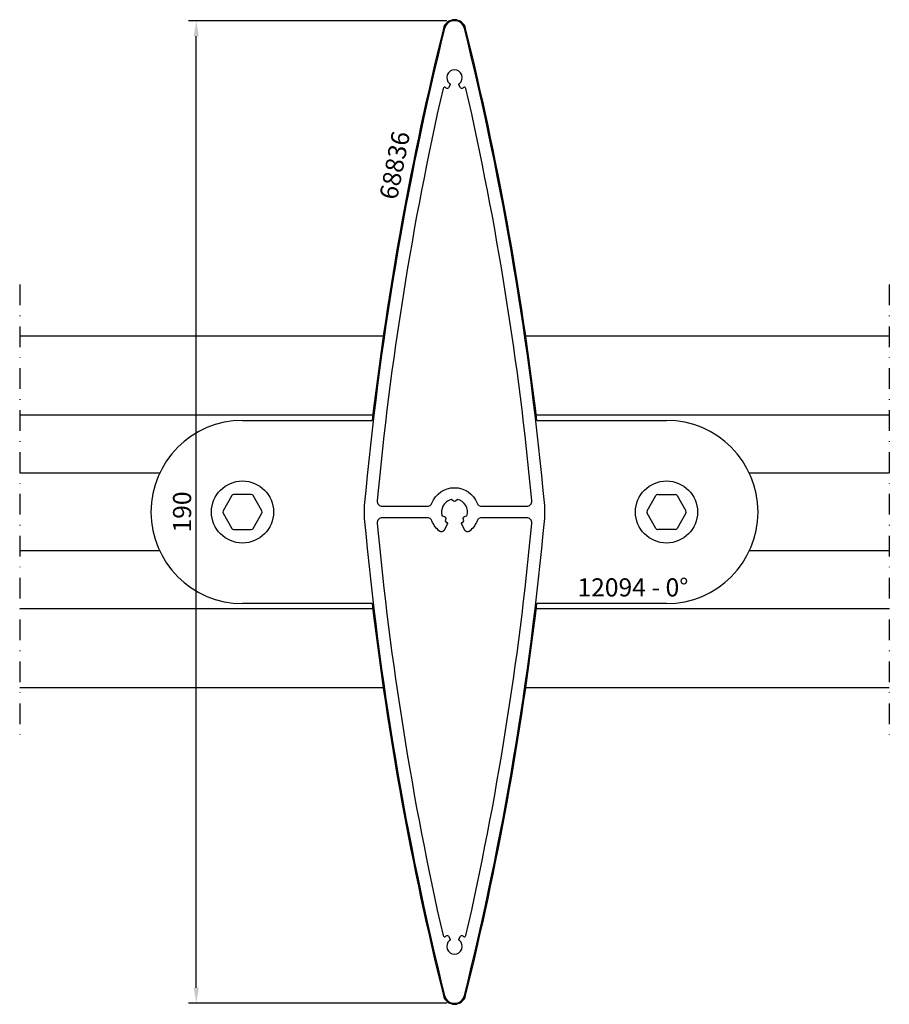
# Model space of a CAD drawing. Units: millimetres. Extents: x 0 to 168, y 0 to 190.
import ezdxf

# ---------------------------------------------------------------- set-up
doc = ezdxf.new("R2010")
doc.units = ezdxf.units.MM
doc.header["$LTSCALE"] = 4
doc.linetypes.add('NEWDOT', pattern=[2, 1, -0.5, 0, -0.5])
doc.layers.get('Defpoints').update_dxf_attribs({"linetype": 'CONTINUOUS'})
for name, color, linetype in [('sapa_anslutning', 6, 'CONTINUOUS'), ('sapa_artikelnr', 4, 'CONTINUOUS'), ('sapa_matt', 1, 'CONTINUOUS'), ('sapa_profil', 7, 'CONTINUOUS')]:
    doc.layers.add(name, color=color, linetype=linetype)
doc.styles.add('ISO', font='isocp3.shx')
doc.dimstyles.new('MASKIN', dxfattribs={"dimscale": 0, "dimtxt": 3.5, "dimasz": 3, "dimexe": 1.5, "dimexo": 1.5, "dimgap": 1, "dimtad": 1, "dimdec": 4, "dimlfac": -1, "dimdsep": 46, "dimtxsty": 'ISO', "dimcen": -5, "dimclrd": 256, "dimclre": 256, "dimclrt": 2, "dimazin": 2, "dimtfac": 1, "dimtdec": 4, "dimtmove": 1, "dimatfit": 3, "dimfxl": 0, "dimtolj": 1, "dimarcsym": 0})

# ---------------------------------------------------------------- blocks, each defined once
blk = doc.blocks.new('*D0')
at = {"layer": 'Defpoints', "color": 0}
for p in [(34.15, 190), (84.08, 190), (84.08, 0)]:
    blk.add_point(p, dxfattribs=at)
at = {"layer": 'sapa_matt', "lineweight": -2}
for p, q in [((82.58, 190), (32.65, 190)), ((34.15, 3), (34.15, 187)), ((82.58, 0), (32.65, 0))]:
    blk.add_line(p, q, dxfattribs=at)
at = {"layer": 'sapa_matt'}
for points in [[(33.65, 187), (34.65, 187), (34.15, 190)], [(33.65, 3), (34.65, 3), (34.15, 0)]]:
    blk.add_solid(points, dxfattribs=at)
at = {"layer": 'sapa_matt', "color": 2, "insert": (31.4, 95), "char_height": 3.5, "attachment_point": 5, "rotation": 90, "style": 'ISO'}
blk.add_mtext('\\A1;190', dxfattribs=at)

msp = doc.modelspace()

# ---------------------------------------------------------------- linework, layer by layer
at = {"layer": 'sapa_anslutning', "linetype": 'NEWDOT'}
for p, q in [((0, 139), (0, 51)), ((168.16864, 139), (168.16864, 51))]:
    msp.add_line(p, q, dxfattribs=at)
at = {"layer": 'sapa_anslutning'}
for p, q in [((70.30338, 129), (0, 129)), ((168.16864, 129), (97.86526, 129)), ((68.28486, 113.75), (0, 113.75)), ((168.16864, 113.75), (99.88378, 113.75)), ((27.05185, 102.5), (0, 102.5)), ((168.16864, 102.5), (141.11679, 102.5)), ((27.05185, 87.5), (0, 87.5)), ((168.16864, 87.5), (141.11679, 87.5)), ((68.28486, 76.25), (0, 76.25)), ((168.16864, 76.25), (99.88378, 76.25)), ((70.30338, 61), (0, 61)), ((168.16864, 61), (97.86526, 61))]:
    msp.add_line(p, q, dxfattribs=at)
at = {"layer": 'sapa_profil'}
for p, q in [((43.08432, 112.7), (68.16001, 112.7)), ((100.00862, 112.7), (125.08432, 112.7)), ((68.16001, 77.3), (43.08432, 77.3)), ((125.08432, 77.3), (100.00862, 77.3))]:
    msp.add_line(p, q, dxfattribs=at)
at = {"layer": 'sapa_profil', "color": 1}
for p, q in [((41.02848, 98.16081), (39.31906, 95.2)), ((44.79374, 98.36081), (41.37489, 98.36081)), ((46.84958, 95.2), (45.14015, 98.16081)), ((121.31906, 95.2), (123.02848, 98.16081)), ((123.37489, 98.36081), (126.79374, 98.36081)), ((127.14015, 98.16081), (128.84958, 95.2)), ((39.31906, 94.8), (41.02848, 91.83919)), ((45.14015, 91.83919), (46.84958, 94.8)), ((123.02848, 91.83919), (121.31906, 94.8)), ((128.84958, 94.8), (127.14015, 91.83919)), ((41.37489, 91.63919), (44.79374, 91.63919)), ((126.79374, 91.63919), (123.37489, 91.63919))]:
    msp.add_line(p, q, dxfattribs=at)
at = {"layer": 'sapa_profil', "color": 7, "linetype": 'Continuous'}
for points in [[(66.64124, 96.24985, 0.045543453), (66.64124, 93.75015, 0.037764699), (82.1426, 1.52069, 0.78316753), (86.02603, 1.52069, 0.037764699), (101.5274, 93.75015, 0.045543453), (101.5274, 96.24985, 0.037764699), (86.02603, 188.47931, 0.78316753), (82.1426, 188.47931, 0.037764699)], [(85.66691, 176.93714, -0.453066324), (85.22449, 177.02516), (84.97173, 177.46296, -0.365977382), (85.04033, 177.84413, 2.778058051), (83.1283, 177.84413, -0.365977382), (83.19691, 177.46296), (82.94414, 177.02516, -0.453066324), (82.50173, 176.93714, -0.018291089), (82.35519, 177.05833, 0.570790002), (81.86314, 176.90084, 0.032708763), (69.13839, 97.19278, 0.441696213), (70.13408, 96.1), (78.78526, 96.1, 0.307552898), (79.71492, 96.73158, -0.67936622), (88.45372, 96.73158, 0.307552898), (89.38338, 96.1), (98.03456, 96.1, 0.441696213), (99.03025, 97.19278, 0.032708763), (86.30549, 176.90084, 0.570790002), (85.81345, 177.05833, -0.018291089)], [(85.91395, 93.29634), (85.7864, 93.77235, -0.414213562), (85.99853, 94.13978), (86.47455, 94.26733, 0.43524648), (84.64492, 97.43634), (84.29645, 97.08787, -0.414213562), (83.87219, 97.08787), (83.52372, 97.43634, 0.225992298), (81.83932, 96.1, 0.190514707), (81.69409, 94.26733), (82.17011, 94.13978, -0.414213562), (82.38224, 93.77235), (82.25469, 93.29634, 0.047557582), (82.60954, 92.98133, -0.383110082), (82.69238, 92.58909), (81.99925, 91.38856, -0.449612625), (81.26647, 91.23839, -0.138515032), (79.71492, 93.26842, 0.307552898), (78.78526, 93.9), (70.13408, 93.9, 0.441696213), (69.13839, 92.80722, 0.032708763), (81.86314, 13.09916, 0.570790002), (82.35519, 12.94167, -0.018291089), (82.50173, 13.06286, -0.453066324), (82.94414, 12.97484), (83.19691, 12.53704, -0.365977382), (83.1283, 12.15587, 2.778058051), (85.04033, 12.15587, -0.365977382), (84.97173, 12.53704), (85.22449, 12.97484, -0.453066324), (85.66691, 13.06286, -0.018291089), (85.81345, 12.94167, 0.570790002), (86.30549, 13.09916, 0.032708763), (99.03025, 92.80722, 0.441696213), (98.03456, 93.9), (89.38338, 93.9, 0.307552898), (88.45372, 93.26842, -0.138515032), (86.90217, 91.23839, -0.449612625), (86.16938, 91.38856), (85.47626, 92.58909, -0.383110082), (85.55909, 92.98133, 0.047557582)]]:
    msp.add_lwpolyline(points, format="xyb", close=True, dxfattribs=at)
at = {"layer": 'sapa_profil', "color": 1}
for centre in [(43.08432, 95), (125.08432, 95)]:
    msp.add_circle(centre, 6, dxfattribs=at)
at = {"layer": 'sapa_profil'}
for centre, radius, start, end in [((684.08432, 40), 620.2, 166.14556375, 173.26829761), ((84.08432, 187.97872), 2.22128, 13.8544363, 166.1455637), ((-515.91568, 40), 620.2, 6.73170239, 13.85443625), ((43.08432, 95), 17.7, 90, 270), ((125.08432, 95), 17.7, 270, 90), ((684.08432, 150), 620.2, 186.73170239, 193.85443625), ((-515.91568, 150), 620.2, 346.14556375, 353.26829761), ((84.08432, 2.02128), 2.22128, 193.8544363, 346.1455637)]:
    msp.add_arc(centre, radius, start, end, dxfattribs=at)
at = {"layer": 'sapa_profil', "color": 1}
for centre, start, end in [((41.37489, 97.96081), 90, 150), ((44.79374, 97.96081), 30, 90), ((123.37489, 97.96081), 90, 150), ((126.79374, 97.96081), 30, 90), ((39.66547, 95), 150, 210), ((46.50317, 95), 330, 30), ((121.66547, 95), 150, 210), ((128.50317, 95), 330, 30), ((41.37489, 92.03919), 210, 270), ((44.79374, 92.03919), 270, 330), ((123.37489, 92.03919), 210, 270), ((126.79374, 92.03919), 270, 330)]:
    msp.add_arc(centre, 0.4, start, end, dxfattribs=at)

# ---------------------------------------------------------------- texts
at = {"layer": 'sapa_artikelnr', "insert": (69.52064, 155.88484), "char_height": 3.5, "width": 149.0318759, "attachment_point": 1, "rotation": 78.8896819, "style": 'ISO'}
msp.add_mtext('68836', dxfattribs=at)
at = {"layer": 'sapa_artikelnr', "insert": (107.85229, 82.17175), "char_height": 3.5, "width": 149.0318759, "attachment_point": 1, "style": 'ISO'}
msp.add_mtext('12094 - 0%%D', dxfattribs=at)

# ---------------------------------------------------------------- dimensions: what is measured, and where the dimension line sits
at = {"layer": 'sapa_matt'}
dim = msp.add_linear_dim(base=(34.14581, 190), p1=(84.08432, 0), p2=(84.08432, 190), angle=90, dimstyle='MASKIN', override={"dimscale": 1}, dxfattribs=at)
dim.commit()
dim.dimension.update_dxf_attribs({"geometry": '*D0', "text_midpoint": (31.39581, 95)})

doc.saveas('drawing.dxf')
